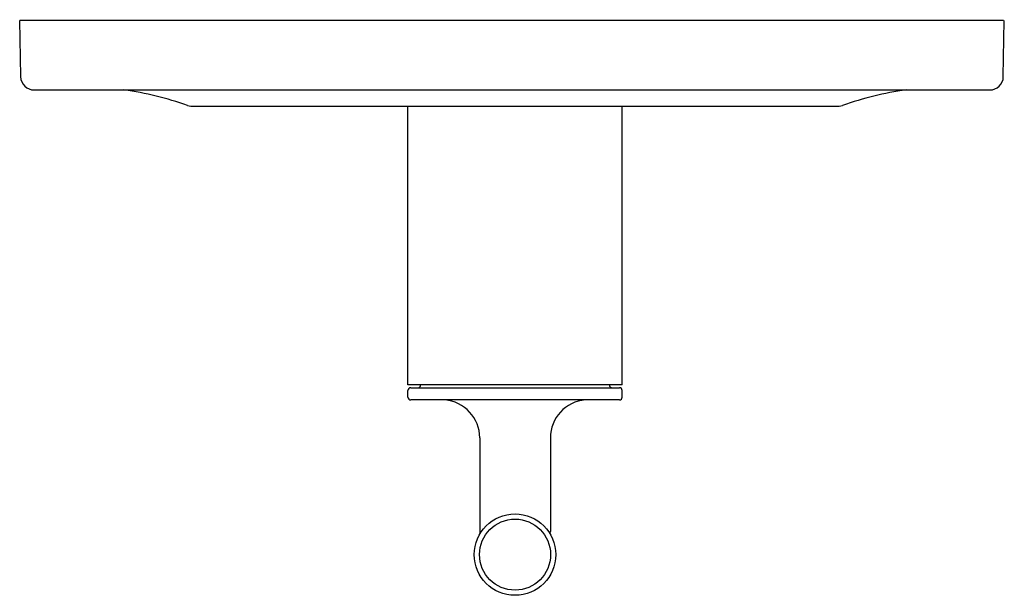
# Model space of a CAD drawing. Extents: x 3492.73 to 3499.98, y 194.99 to 199.23.
import ezdxf

# ---------------------------------------------------------------- set-up
doc = ezdxf.new("R2010")
doc.units = 0
doc.header["$LTSCALE"] = 0.64311
doc.layers.get('0').update_dxf_attribs({"color": 255, "linetype": 'CONTINUOUS'})
doc.layers.get('DEFPOINTS').update_dxf_attribs({"linetype": 'CONTINUOUS'})
doc.styles.get("Standard").update_dxf_attribs({"font": 'txt', "width": 0.8})

msp = doc.modelspace()

# ---------------------------------------------------------------- linework, layer by layer
for p, q in [((3499.9733, 199.2221), (3492.7301, 199.2221)), ((3492.7373, 198.8089), (3492.7301, 199.2221)), ((3499.9729, 198.8089), (3499.9801, 199.2221)), ((3492.8372, 198.7106), (3499.8729, 198.7106)), ((3493.9662, 198.5962), (3493.9897, 198.5921)), ((3493.9897, 198.5921), (3498.7653, 198.5921)), ((3495.589, 196.5371), (3495.589, 198.5921)), ((3497.166, 196.5371), (3497.166, 198.5921)), ((3498.7653, 198.5921), (3498.7888, 198.5962)), ((3497.166, 196.5371), (3495.589, 196.5371)), ((3495.589, 196.4471), (3495.589, 196.4971)), ((3495.609, 196.5171), (3497.146, 196.5171)), ((3497.166, 196.4471), (3497.166, 196.4971)), ((3497.146, 196.4272), (3495.609, 196.4272)), ((3496.1175, 196.1471), (3496.1175, 195.4571)), ((3496.6375, 196.1471), (3496.6375, 195.4571))]:
    msp.add_line(p, q)
for radius in [0.3, 0.2617]:
    msp.add_circle((3496.3775, 195.2871), radius)
for centre, radius, start, end in [((3492.8372, 198.8106), 0.1, 181, 270), ((3499.8729, 198.8106), 0.1, 270, 359), ((3493.1822, 196.4035), 2.3286, 70.32765, 82.20531), ((3499.5727, 196.4035), 2.3286, 97.79469, 109.67235), ((3495.609, 196.4971), 0.02, 89.99832, 180.00019), ((3495.6625, 196.5371), 0.02, 270, 360), ((3497.0925, 196.5371), 0.02, 180, 270), ((3497.146, 196.4971), 0.02, 359.99981, 90), ((3495.609, 196.4472), 0.02, 180.09443, 269.9988), ((3495.8358, 196.1465), 0.2817, 0.13514, 85.15374), ((3496.9192, 196.1465), 0.2817, 94.83478, 179.86486), ((3497.146, 196.4472), 0.02, 270.0012, 359.90557), ((3496.1363, 195.4569), 0.0188, 179.39179, 221.01686), ((3496.6187, 195.4569), 0.0188, 318.98314, 0.60821)]:
    msp.add_arc(centre, radius, start, end)

# ---------------------------------------------------------------- texts
msp.add_attdef('MODELNUMBER', (3496.3727, 199.2277), 'K-1139250W', height=0.001)
at = {"layer": 'DEFPOINTS'}
for tag, p, s in [('TRADENAME', (3496.3727, 199.226), 'PURIST'), ('PRODUCT', (3496.3727, 199.2244), 'VALVE TRIM')]:
    msp.add_attdef(tag, p, s, height=0.001, dxfattribs=at)

doc.saveas('drawing.dxf')
